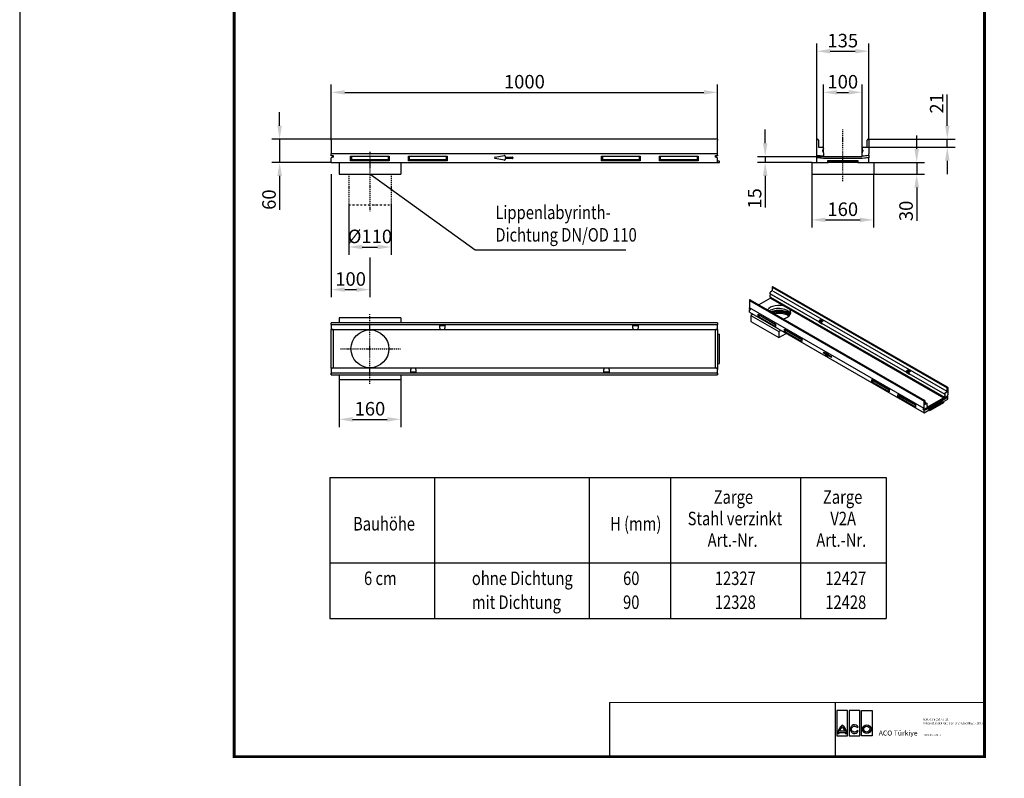
# Model space of a CAD drawing. Units: millimetres. Extents: x 2093 to 41810, y 8305 to 18105.
# Drawn here: x 2093 to 4643, y 10093 to 12058 of the extents above; entities that cross this region are included whole.
import ezdxf

# ---------------------------------------------------------------- set-up
doc = ezdxf.new("R2010")
doc.units = ezdxf.units.MM
doc.linetypes.add('AUSGEZOGEN', pattern=[0])
doc.linetypes.add('STRICHPUNKT', pattern=[1, 0.5, -0.25, 0, -0.25])
for name, color, linetype in [('AM_BOR', 7, 'Continuous'), ('BEMASS', 3, 'Continuous'), ('Deutsch', 143, 'Continuous'), ('DUENN', 4, 'Continuous'), ('DUENN-18', 94, 'Continuous'), ('KONTROLL-BEMM', 1, 'Continuous'), ('KOPF', 12, 'AUSGEZOGEN'), ('MITTE', 1, 'STRICHPUNKT'), ('SICHTBAR', 7, 'Continuous'), ('TEXT35', 143, 'Continuous')]:
    doc.layers.add(name, color=color, linetype=linetype)
doc.styles.add('BEMSTIL', font='isocp3.shx', dxfattribs={"width": 0.8})
doc.styles.add('Logo', font='sanssb__.ttf', dxfattribs={"height": 5})
doc.styles.add('TEXT20', font='isocp3.shx', dxfattribs={"width": 0.8, "height": 2})
doc.dimstyles.new('BEMASS', dxfattribs={"dimtxt": 3.5, "dimasz": 3.5, "dimexe": 1.4, "dimexo": 0, "dimgap": 2, "dimtad": 1, "dimtxsty": 'BEMSTIL', "dimcen": 3, "dimclrd": 3, "dimclre": 3, "dimclrt": 3, "dimadec": 0, "dimazin": 0, "dimtfac": 0.875, "dimtmove": 2, "dimatfit": 3, "dimfxl": 1, "dimtolj": 1, "dimlwd": 25, "dimlwe": 25, "dimarcsym": 0})

# ---------------------------------------------------------------- blocks, each defined once
blk = doc.blocks.new('*D777')
at = {"layer": 'BEMASS', "color": 3, "lineweight": 25, "transparency": 16777216}
for p, q in [((2766.4, 11783), (2766.4, 11818)), ((2900.2, 11748), (2746.4, 11748)), ((2766.4, 11748), (2766.4, 11688)), ((2900.2, 11688), (2746.4, 11688)), ((2766.4, 11653), (2766.4, 11565.6))]:
    blk.add_line(p, q, dxfattribs=at)
at = {"layer": 'BEMASS', "color": 3, "transparency": 16777216}
for points in [[(2760.5, 11783), (2772.2, 11783), (2766.4, 11748)], [(2760.5, 11653), (2772.2, 11653), (2766.4, 11688)]]:
    blk.add_solid(points, dxfattribs=at)
at = {"layer": 'DEFPOINTS', "color": 0, "transparency": 16777216}
for p in [(2900.2, 11748), (2766.4, 11688), (2900.2, 11688)]:
    blk.add_point(p, dxfattribs=at)
at = {"layer": 'BEMASS', "color": 4, "transparency": 16777216, "insert": (2738.9, 11591.8), "char_height": 35, "attachment_point": 5, "rotation": 90, "style": 'BEMSTIL'}
blk.add_mtext('\\A1;60', dxfattribs=at)
blk = doc.blocks.new('*D778')
at = {"layer": 'BEMASS', "color": 3, "lineweight": 25, "transparency": 16777216}
for p, q in [((4495.3, 11783), (4495.3, 11864)), ((4290.1, 11748), (4515.3, 11748)), ((4495.3, 11727.5), (4495.3, 11748)), ((4286.4, 11727.5), (4515.3, 11727.5)), ((4495.3, 11692.5), (4495.3, 11657.5))]:
    blk.add_line(p, q, dxfattribs=at)
at = {"layer": 'BEMASS', "color": 3, "transparency": 16777216}
for points in [[(4489.5, 11783), (4501.1, 11783), (4495.3, 11748)], [(4489.5, 11692.5), (4501.1, 11692.5), (4495.3, 11727.5)]]:
    blk.add_solid(points, dxfattribs=at)
at = {"layer": 'DEFPOINTS', "color": 0, "transparency": 16777216}
for p in [(4290.1, 11748), (4495.3, 11748), (4286.4, 11727.5)]:
    blk.add_point(p, dxfattribs=at)
at = {"layer": 'BEMASS', "color": 4, "transparency": 16777216, "insert": (4467.8, 11841), "char_height": 35, "attachment_point": 5, "rotation": 90, "style": 'BEMSTIL'}
blk.add_mtext('\\A1;21', dxfattribs=at)
blk = doc.blocks.new('*D779')
at = {"layer": 'BEMASS', "color": 3, "lineweight": 25, "transparency": 16777216}
for p, q in [((4144.6, 11658), (4144.6, 11519.4)), ((4304.6, 11658), (4304.6, 11519.4)), ((4179.6, 11539.4), (4269.6, 11539.4))]:
    blk.add_line(p, q, dxfattribs=at)
at = {"layer": 'BEMASS', "color": 3, "transparency": 16777216}
for points in [[(4179.6, 11545.2), (4179.6, 11533.5), (4144.6, 11539.4)], [(4269.6, 11545.2), (4269.6, 11533.5), (4304.6, 11539.4)]]:
    blk.add_solid(points, dxfattribs=at)
at = {"layer": 'DEFPOINTS', "color": 0, "transparency": 16777216}
for p in [(4144.6, 11658), (4304.6, 11658), (4304.6, 11539.4)]:
    blk.add_point(p, dxfattribs=at)
at = {"layer": 'BEMASS', "color": 4, "transparency": 16777216, "insert": (4224.6, 11566.9), "char_height": 35, "attachment_point": 5, "style": 'BEMSTIL'}
blk.add_mtext('\\A1;160', dxfattribs=at)
blk = doc.blocks.new('*D780')
at = {"layer": 'BEMASS', "color": 3, "lineweight": 25, "transparency": 16777216}
for p, q in [((4023.8, 11738), (4023.8, 11773)), ((4176.6, 11703), (4003.8, 11703)), ((4023.8, 11703), (4023.8, 11688)), ((4144.6, 11688), (4003.8, 11688)), ((4023.8, 11653), (4023.8, 11571.7))]:
    blk.add_line(p, q, dxfattribs=at)
at = {"layer": 'BEMASS', "color": 3, "transparency": 16777216}
for points in [[(4017.9, 11738), (4029.6, 11738), (4023.8, 11703)], [(4017.9, 11653), (4029.6, 11653), (4023.8, 11688)]]:
    blk.add_solid(points, dxfattribs=at)
at = {"layer": 'DEFPOINTS', "color": 0, "transparency": 16777216}
for p in [(4023.8, 11703), (4176.6, 11703), (4144.6, 11688)]:
    blk.add_point(p, dxfattribs=at)
at = {"layer": 'BEMASS', "color": 4, "transparency": 16777216, "insert": (3996.3, 11594.9), "char_height": 35, "attachment_point": 5, "rotation": 90, "style": 'BEMSTIL'}
blk.add_mtext('\\A1;15', dxfattribs=at)
blk = doc.blocks.new('RA_A4_AM')
at = {"layer": 'KOPF', "const_width": 0.7}
blk.add_lwpolyline([(207.3, 3), (13, 3), (13, 44), (13, 296), (207.3, 296), (207.3, 44), (207.3, 3)], dxfattribs=at)
blk = doc.blocks.new('*D781')
at = {"layer": 'DEFPOINTS', "color": 0, "ltscale": 5, "transparency": 16777216}
for p in [(2900.2, 11658), (3000.2, 11441.8), (3000.2, 11358.8)]:
    blk.add_point(p, dxfattribs=at)
at = {"layer": 'SICHTBAR', "color": 3, "lineweight": 25, "ltscale": 5, "transparency": 16777216}
for p, q in [((2900.2, 11658), (2900.2, 11338.8)), ((3000.2, 11441.8), (3000.2, 11338.8)), ((2935.2, 11358.8), (2965.2, 11358.8))]:
    blk.add_line(p, q, dxfattribs=at)
at = {"layer": 'SICHTBAR', "color": 3, "ltscale": 5, "transparency": 16777216}
for points in [[(2935.2, 11364.7), (2935.2, 11353), (2900.2, 11358.8)], [(2965.2, 11364.7), (2965.2, 11353), (3000.2, 11358.8)]]:
    blk.add_solid(points, dxfattribs=at)
at = {"layer": 'SICHTBAR', "color": 4, "ltscale": 5, "transparency": 16777216, "insert": (2950.2, 11386.3), "char_height": 35, "attachment_point": 5, "style": 'BEMSTIL'}
blk.add_mtext('\\A1;100', dxfattribs=at)
blk = doc.blocks.new('*D782')
at = {"layer": 'BEMASS', "color": 3, "lineweight": 25, "transparency": 16777216}
for p, q in [((2945.2, 11578), (2945.2, 11449.1)), ((3055.2, 11578), (3055.2, 11449.1)), ((2980.2, 11469.1), (3020.2, 11469.1))]:
    blk.add_line(p, q, dxfattribs=at)
at = {"layer": 'BEMASS', "color": 3, "transparency": 16777216}
for points in [[(2980.2, 11474.9), (2980.2, 11463.3), (2945.2, 11469.1)], [(3020.2, 11474.9), (3020.2, 11463.3), (3055.2, 11469.1)]]:
    blk.add_solid(points, dxfattribs=at)
at = {"layer": 'DEFPOINTS', "color": 0, "transparency": 16777216}
for p in [(2945.2, 11578), (3055.2, 11578), (3055.2, 11469.1)]:
    blk.add_point(p, dxfattribs=at)
at = {"layer": 'BEMASS', "color": 4, "transparency": 16777216, "insert": (3000.2, 11496.6), "char_height": 35, "attachment_point": 5, "style": 'BEMSTIL'}
blk.add_mtext('\\A1;%%c110', dxfattribs=at)
blk = doc.blocks.new('*D783')
at = {"layer": 'BEMASS', "color": 3, "lineweight": 25, "transparency": 16777216}
for p, q in [((2900.2, 11748), (2900.2, 11889.6)), ((3900.2, 11748), (3900.2, 11889.6)), ((2935.2, 11869.6), (3865.2, 11869.6))]:
    blk.add_line(p, q, dxfattribs=at)
at = {"layer": 'BEMASS', "color": 3, "transparency": 16777216}
for points in [[(2935.2, 11875.4), (2935.2, 11863.8), (2900.2, 11869.6)], [(3865.2, 11875.4), (3865.2, 11863.8), (3900.2, 11869.6)]]:
    blk.add_solid(points, dxfattribs=at)
at = {"layer": 'DEFPOINTS', "color": 0, "transparency": 16777216}
for p in [(3900.2, 11869.6), (2900.2, 11748), (3900.2, 11748)]:
    blk.add_point(p, dxfattribs=at)
at = {"layer": 'BEMASS', "color": 4, "transparency": 16777216, "insert": (3400.2, 11897.1), "char_height": 35, "attachment_point": 5, "style": 'BEMSTIL'}
blk.add_mtext('\\A1;1000', dxfattribs=at)
blk = doc.blocks.new('*D784')
at = {"layer": 'BEMASS', "color": 3, "lineweight": 25, "transparency": 16777216}
for p, q in [((4174.5, 11713.6), (4174.5, 11889.6)), ((4274.6, 11713.6), (4274.6, 11889.6)), ((4209.5, 11869.6), (4239.6, 11869.6))]:
    blk.add_line(p, q, dxfattribs=at)
at = {"layer": 'BEMASS', "color": 3, "transparency": 16777216}
for points in [[(4209.5, 11875.4), (4209.5, 11863.8), (4174.5, 11869.6)], [(4239.6, 11875.4), (4239.6, 11863.8), (4274.6, 11869.6)]]:
    blk.add_solid(points, dxfattribs=at)
at = {"layer": 'DEFPOINTS', "color": 0, "transparency": 16777216}
for p in [(4274.6, 11869.6), (4174.5, 11713.6), (4274.6, 11713.6)]:
    blk.add_point(p, dxfattribs=at)
at = {"layer": 'BEMASS', "color": 4, "transparency": 16777216, "insert": (4224.6, 11897.1), "char_height": 35, "attachment_point": 5, "style": 'BEMSTIL'}
blk.add_mtext('\\A1;100', dxfattribs=at)
blk = doc.blocks.new('*D785')
at = {"layer": 'BEMASS', "color": 3, "lineweight": 25, "transparency": 16777216}
for p, q in [((4157.1, 11746), (4157.1, 11996.1)), ((4292.1, 11746), (4292.1, 11996.1)), ((4192.1, 11976.1), (4257.1, 11976.1))]:
    blk.add_line(p, q, dxfattribs=at)
at = {"layer": 'BEMASS', "color": 3, "transparency": 16777216}
for points in [[(4192.1, 11982), (4192.1, 11970.3), (4157.1, 11976.1)], [(4257.1, 11982), (4257.1, 11970.3), (4292.1, 11976.1)]]:
    blk.add_solid(points, dxfattribs=at)
at = {"layer": 'DEFPOINTS', "color": 0, "transparency": 16777216}
for p in [(4292.1, 11976.1), (4157.1, 11746), (4292.1, 11746)]:
    blk.add_point(p, dxfattribs=at)
at = {"layer": 'BEMASS', "color": 4, "transparency": 16777216, "insert": (4224.6, 12003.6), "char_height": 35, "attachment_point": 5, "style": 'BEMSTIL'}
blk.add_mtext('\\A1;135', dxfattribs=at)
blk = doc.blocks.new('*D786')
at = {"layer": 'BEMASS', "color": 3, "lineweight": 25, "transparency": 16777216}
for p, q in [((4416, 11723), (4416, 11758)), ((4304.6, 11688), (4436, 11688)), ((4416, 11688), (4416, 11658)), ((4304.6, 11658), (4436, 11658)), ((4416, 11623), (4416, 11537.2))]:
    blk.add_line(p, q, dxfattribs=at)
at = {"layer": 'BEMASS', "color": 3, "transparency": 16777216}
for points in [[(4410.2, 11723), (4421.9, 11723), (4416, 11688)], [(4410.2, 11623), (4421.9, 11623), (4416, 11658)]]:
    blk.add_solid(points, dxfattribs=at)
at = {"layer": 'DEFPOINTS', "color": 0, "transparency": 16777216}
for p in [(4304.6, 11688), (4304.6, 11658), (4416, 11658)]:
    blk.add_point(p, dxfattribs=at)
at = {"layer": 'BEMASS', "color": 4, "transparency": 16777216, "insert": (4388.5, 11562.6), "char_height": 35, "attachment_point": 5, "rotation": 90, "style": 'BEMSTIL'}
blk.add_mtext('\\A1;30', dxfattribs=at)
blk = doc.blocks.new('*D787')
at = {"layer": 'BEMASS', "color": 3, "lineweight": 25, "transparency": 16777216}
for p, q in [((2920.2, 11125.5), (2920.2, 11002.8)), ((3080.2, 11125.5), (3080.2, 11002.8)), ((2955.2, 11022.8), (3045.2, 11022.8))]:
    blk.add_line(p, q, dxfattribs=at)
at = {"layer": 'BEMASS', "color": 3, "transparency": 16777216}
for points in [[(2955.2, 11028.7), (2955.2, 11017), (2920.2, 11022.8)], [(3045.2, 11028.7), (3045.2, 11017), (3080.2, 11022.8)]]:
    blk.add_solid(points, dxfattribs=at)
at = {"layer": 'DEFPOINTS', "color": 0, "transparency": 16777216}
for p in [(2920.2, 11125.5), (3080.2, 11125.5), (3080.2, 11022.8)]:
    blk.add_point(p, dxfattribs=at)
at = {"layer": 'BEMASS', "color": 4, "transparency": 16777216, "insert": (3000.2, 11050.3), "char_height": 35, "attachment_point": 5, "style": 'BEMSTIL'}
blk.add_mtext('\\A1;160', dxfattribs=at)

msp = doc.modelspace()

# ---------------------------------------------------------------- linework, layer by layer
at = {"layer": 'DUENN'}
for p, q in [((3273.079, 11460.929), (3000.205, 11658.048)), ((3662.937, 11460.929), (3273.079, 11460.929)), ((2896.632, 10872.379), (4336.556, 10872.379)), ((2896.632, 10872.379), (2896.632, 10507.339)), ((3167.797, 10872.379), (3167.797, 10507.339)), ((3567.544, 10872.379), (3567.544, 10507.339)), ((3778.593, 10872.379), (3778.593, 10507.339)), ((4115.151, 10872.379), (4115.151, 10507.339)), ((4336.556, 10872.379), (4336.556, 10507.339)), ((2896.632, 10651.264), (4336.556, 10651.264)), ((2896.632, 10507.339), (4336.556, 10507.339))]:
    msp.add_line(p, q, dxfattribs=at)
at = {"layer": 'DUENN-18'}
for p, q in [((2950.205, 11704.048), (3050.205, 11704.048)), ((2950.205, 11692.048), (2950.205, 11704.048)), ((2953.003, 11694.846), (2953.003, 11704.048)), ((3047.407, 11704.048), (3047.407, 11694.846)), ((3050.205, 11704.048), (3050.205, 11692.048)), ((3100.205, 11704.048), (3200.205, 11704.048)), ((3100.205, 11692.048), (3100.205, 11704.048)), ((3103.003, 11694.846), (3103.003, 11704.048)), ((3197.407, 11704.048), (3197.407, 11694.846)), ((3200.205, 11704.048), (3200.205, 11692.048)), ((3324.862, 11702.018), (3347.862, 11706.018)), ((3350.205, 11704.048), (3350.205, 11702.048)), ((3600.205, 11704.048), (3700.205, 11704.048)), ((3600.205, 11692.048), (3600.205, 11704.048)), ((3603.003, 11694.846), (3603.003, 11704.048)), ((3697.407, 11704.048), (3697.407, 11694.846)), ((3700.205, 11704.048), (3700.205, 11692.048)), ((3750.205, 11704.048), (3850.205, 11704.048)), ((3750.205, 11692.048), (3750.205, 11704.048)), ((3753.003, 11694.846), (3753.003, 11704.048)), ((3847.407, 11704.048), (3847.407, 11694.846)), ((3850.205, 11704.048), (3850.205, 11692.048)), ((4157.138, 11707.048), (4174.638, 11705.092)), ((4174.953, 11703.708), (4157.138, 11705.7)), ((4292.138, 11705.7), (4274.323, 11703.708)), ((4274.638, 11705.092), (4292.138, 11707.048)), ((2950.205, 11692.048), (2953.003, 11694.846)), ((3050.205, 11692.048), (2950.205, 11692.048)), ((3047.407, 11694.846), (2953.003, 11694.846)), ((3050.205, 11692.048), (3047.407, 11694.846)), ((3100.205, 11692.048), (3103.003, 11694.846)), ((3200.205, 11692.048), (3100.205, 11692.048)), ((3197.407, 11694.846), (3103.003, 11694.846)), ((3200.205, 11692.048), (3197.407, 11694.846)), ((3347.862, 11694.078), (3324.862, 11698.078)), ((3350.205, 11702.048), (3369.205, 11702.048)), ((3369.205, 11698.048), (3350.205, 11698.048)), ((3350.205, 11698.048), (3350.205, 11696.048)), ((3370.205, 11701.048), (3370.205, 11699.048)), ((3600.205, 11692.048), (3603.003, 11694.846)), ((3700.205, 11692.048), (3600.205, 11692.048)), ((3697.407, 11694.846), (3603.003, 11694.846)), ((3700.205, 11692.048), (3697.407, 11694.846)), ((3750.205, 11692.048), (3753.003, 11694.846)), ((3850.205, 11692.048), (3750.205, 11692.048)), ((3847.407, 11694.846), (3753.003, 11694.846)), ((3850.205, 11692.048), (3847.407, 11694.846)), ((4157.138, 11701.353), (4174.713, 11699.388)), ((4174.638, 11698.048), (4157.138, 11700.004)), ((4174.638, 11698.048), (4174.713, 11699.388)), ((4274.638, 11698.048), (4174.638, 11698.048)), ((4174.713, 11699.388), (4274.563, 11699.388)), ((4185.638, 11693.048), (4186.978, 11691.708)), ((4185.638, 11688.048), (4185.638, 11693.048)), ((4185.638, 11693.048), (4263.638, 11693.048)), ((4186.978, 11688.048), (4186.978, 11691.708)), ((4186.978, 11691.708), (4262.298, 11691.708)), ((4263.638, 11693.048), (4262.298, 11691.708)), ((4262.298, 11691.708), (4262.298, 11688.048)), ((4263.638, 11693.048), (4263.638, 11688.048)), ((4274.563, 11699.388), (4292.138, 11701.353)), ((4274.638, 11698.048), (4274.563, 11699.388)), ((4292.138, 11700.004), (4274.638, 11698.048)), ((4041.998, 11364.696), (4494.546, 11104.091)), ((4494.546, 11095.196), (4045.298, 11353.901)), ((3982.827, 11330.622), (4435.376, 11070.017)), ((4038.491, 11338.358), (4036.075, 11339.749)), ((4488.477, 11079.228), (4038.491, 11338.358)), ((4005.455, 11295.616), (4050.709, 11269.556)), ((4005.455, 11289.338), (4005.455, 11295.616)), ((4005.455, 11289.338), (4009.436, 11291.636)), ((4050.709, 11263.277), (4005.455, 11289.338)), ((4009.436, 11291.636), (4009.436, 11293.324)), ((4050.709, 11267.868), (4009.436, 11291.636)), ((4050.709, 11269.556), (4050.709, 11263.277)), ((4163.055, 11276.147), (4163.055, 11276.567)), ((4163.946, 11273.399), (4164.641, 11273.335)), ((4163.96, 11275.629), (4163.96, 11277.351)), ((4164.638, 11279.311), (4167.806, 11281.135)), ((4164.641, 11273.335), (4170.162, 11270.156)), ((4164.865, 11278.919), (4168.033, 11280.743)), ((4168.033, 11276.034), (4165.091, 11274.34)), ((4169.338, 11271.894), (4165.091, 11274.34)), ((4167.806, 11281.135), (4173.916, 11277.617)), ((4168.033, 11280.743), (4168.033, 11279.958)), ((4173.007, 11277.094), (4168.033, 11279.958)), ((4168.033, 11279.958), (4168.033, 11276.034)), ((4169.868, 11274.977), (4168.033, 11276.034)), ((4169.164, 11273.049), (4169.164, 11272.629)), ((4170.695, 11275.761), (4170.522, 11275.661)), ((4170.535, 11275.654), (4170.522, 11275.661)), ((4173.916, 11277.617), (4170.748, 11275.793)), ((2900.205, 11268.778), (3900.205, 11268.778)), ((2900.205, 11255.528), (2901.311, 11255.511)), ((2905.205, 11255.013), (2905.205, 11253.528)), ((2905.205, 11253.528), (2905.205, 11157.528)), ((3180.955, 11259.028), (3180.955, 11266.028)), ((3180.955, 11266.028), (3194.455, 11266.028)), ((3180.955, 11259.028), (3180.955, 11255.528)), ((3194.455, 11266.028), (3194.455, 11259.028)), ((3194.455, 11255.528), (3194.455, 11259.028)), ((3680.955, 11259.028), (3680.955, 11266.028)), ((3680.955, 11266.028), (3694.455, 11266.028)), ((3680.955, 11259.028), (3680.955, 11255.528)), ((3694.455, 11266.028), (3694.455, 11259.028)), ((3694.455, 11255.528), (3694.455, 11259.028)), ((3895.205, 11157.528), (3895.205, 11255.013)), ((3900.205, 11255.528), (3899.099, 11255.511)), ((4073.337, 11256.526), (4118.592, 11230.465)), ((4073.337, 11250.247), (4073.337, 11256.526)), ((4073.337, 11250.247), (4077.318, 11252.545)), ((4118.592, 11224.186), (4073.337, 11250.247)), ((4077.318, 11252.545), (4077.318, 11254.233)), ((4118.592, 11228.777), (4077.318, 11252.545)), ((4118.592, 11230.465), (4118.592, 11224.186)), ((4175.005, 11196.917), (4185.414, 11193.016)), ((4175.005, 11194.855), (4176.363, 11195.637)), ((4185.414, 11186.768), (4175.005, 11194.855)), ((4186.474, 11187.781), (4176.363, 11195.637)), ((4185.414, 11186.768), (4186.474, 11187.378)), ((4186.474, 11191.374), (4186.474, 11190.328)), ((4186.474, 11190.328), (4195.072, 11185.376)), ((4186.474, 11188.235), (4187.832, 11189.017)), ((4195.072, 11183.283), (4186.474, 11188.235)), ((4186.474, 11188.235), (4186.474, 11187.188)), ((4195.525, 11184.586), (4187.832, 11189.017)), ((4195.072, 11183.283), (4195.525, 11183.544)), ((4195.525, 11184.592), (4195.525, 11183.546)), ((2900.205, 11155.528), (2901.311, 11155.544)), ((3900.205, 11142.278), (2900.205, 11142.278)), ((2905.205, 11157.528), (2905.205, 11156.043)), ((3105.955, 11155.528), (3105.955, 11152.028)), ((3105.955, 11145.028), (3105.955, 11152.028)), ((3119.455, 11145.028), (3105.955, 11145.028)), ((3119.455, 11152.028), (3119.455, 11155.528)), ((3119.455, 11152.028), (3119.455, 11145.028)), ((3605.955, 11155.528), (3605.955, 11152.028)), ((3605.955, 11145.028), (3605.955, 11152.028)), ((3619.455, 11145.028), (3605.955, 11145.028)), ((3619.455, 11152.028), (3619.455, 11155.528)), ((3619.455, 11152.028), (3619.455, 11145.028)), ((3895.205, 11156.043), (3895.205, 11157.528)), ((3900.205, 11155.528), (3899.099, 11155.544)), ((4389.329, 11145.844), (4389.329, 11146.265)), ((4390.22, 11143.096), (4390.916, 11143.032)), ((4390.234, 11145.326), (4390.234, 11147.049)), ((4390.913, 11149.008), (4394.08, 11150.832)), ((4390.916, 11143.032), (4396.436, 11139.853)), ((4391.139, 11148.616), (4394.307, 11150.441)), ((4394.307, 11145.731), (4391.365, 11144.038)), ((4395.612, 11141.592), (4391.365, 11144.038)), ((4394.08, 11150.832), (4400.19, 11147.314)), ((4394.307, 11150.441), (4394.307, 11149.656)), ((4399.281, 11146.791), (4394.307, 11149.656)), ((4394.307, 11149.656), (4394.307, 11145.731)), ((4396.142, 11144.675), (4394.307, 11145.731)), ((4395.438, 11142.747), (4395.438, 11142.326)), ((4396.969, 11145.459), (4396.796, 11145.359)), ((4396.809, 11145.351), (4396.796, 11145.359)), ((4400.19, 11147.314), (4397.022, 11145.49)), ((4299.611, 11126.223), (4344.866, 11100.162)), ((4299.611, 11119.944), (4299.611, 11126.223)), ((4299.611, 11119.944), (4303.592, 11122.243)), ((4344.866, 11093.884), (4299.611, 11119.944)), ((4303.592, 11122.243), (4303.592, 11123.93)), ((4344.866, 11098.475), (4303.592, 11122.243)), ((4344.866, 11100.162), (4344.866, 11093.884)), ((4367.493, 11087.132), (4412.748, 11061.072)), ((4367.493, 11080.853), (4367.493, 11087.132)), ((4367.493, 11080.853), (4371.475, 11083.152)), ((4412.748, 11054.793), (4367.493, 11080.853)), ((4371.475, 11083.152), (4371.475, 11084.839)), ((4412.748, 11059.384), (4371.475, 11083.152)), ((4441.066, 11051.486), (4486.253, 11077.508)), ((4448.273, 11049.713), (4483.572, 11070.04)), ((4451.142, 11048.058), (4485.228, 11067.687)), ((4483.572, 11070.04), (4484.882, 11068.179)), ((4486.253, 11077.508), (4494.207, 11083.116)), ((4412.748, 11061.072), (4412.748, 11054.793)), ((4433.113, 11047.934), (4441.066, 11051.486)), ((4448.273, 11049.713), (4451.142, 11048.058)), ((4448.273, 11047.097), (4448.273, 11049.713)), ((4451.142, 11046.143), (4451.142, 11048.058))]:
    msp.add_line(p, q, dxfattribs=at)
for centre, radius, start, end in [((3348.205, 11704.048), 2, 0, 99.865807), ((3325.205, 11700.048), 2, 99.865807, 260.134193), ((3348.205, 11696.048), 2, 260.134193, 0), ((3369.205, 11701.048), 1, 0, 90), ((3369.205, 11699.048), 1, 270, 0)]:
    msp.add_arc(centre, radius, start, end, dxfattribs=at)
for centre, major_axis, ratio, start_param, end_param in [((4058.629, 11291.805), (31.36, 0), 0.5758617, 0.21904755, 2.44183675), ((4058.629, 11285.527), (-33.92, 0), 0.5758617, 3.62188045, 5.3490286), ((4058.629, 11280.817), (37.28, 0), 0.5758617, 0.65016696, 2.06201195), ((4058.629, 11280.817), (33.92, 0), 0.5758617, 0.59133623, 2.03185812), ((4164.638, 11277.48), (1.118, 1.941), 0.57809312, 0.78346445, 2.35426078), ((4164.638, 11277.059), (-1.118, -1.941), 0.57809312, 5.49585344, 6.2812516), ((4164.865, 11277.872), (0.639, 1.109), 0.57809312, 0.78346445, 2.35426078), ((4163.281, 11273.298), (1.278, 2.218), 0.57809312, 5.49585344, 6.68225299), ((4163.055, 11273.428), (1.278, 2.218), 0.57809312, 4.99390699, 6.19485256), ((4170.748, 11273.961), (-1.118, -1.941), 0.57809312, 3.92505711, 5.49585344), ((4170.748, 11273.541), (-1.118, -1.941), 0.57809312, 5.49585344, 6.2812516), ((4170.522, 11274.615), (-0.639, -1.109), 0.57809312, 3.92505711, 4.67198554), ((2899.537, 11253.528), (7.464, 0.239), 0.26603658, 0.86933403, 1.45094125), ((2900.205, 11253.528), (7.464, 0), 0.26794919, 0.83675863, 0.98918911), ((3900.205, 11253.528), (-7.464, 0), 0.26794919, 5.2939962, 5.44642668), ((3900.872, 11253.528), (-7.464, 0.239), 0.26603658, 4.83224406, 5.41385128), ((4175.16, 11195.796), (-0.639, 1.109), 0.57809312, 5.67191167, 8.46912269), ((4176.518, 11196.578), (-0.639, 1.109), 0.57809312, 1.17631851, 2.18593738), ((4185.569, 11191.895), (0.639, -1.109), 0.57809312, 0.78733187, 2.53031901), ((4185.569, 11187.71), (0.639, -1.109), 0.57809312, 5.32753004, 7.07051718), ((4195.072, 11184.853), (0.319, -0.555), 0.57809312, 0.78733187, 2.3581282), ((4195.072, 11183.807), (0.319, -0.555), 0.57809312, 5.49972085, 7.07051718), ((2899.537, 11157.528), (7.464, -0.239), 0.26603658, 4.83224406, 5.41385128), ((2900.205, 11157.528), (7.464, 0), 0.26794919, 5.2939962, 5.44642668), ((3900.205, 11157.528), (-7.464, 0), 0.26794919, 0.83675863, 0.98918911), ((3900.872, 11157.528), (-7.464, -0.239), 0.26603658, 0.86933403, 1.45094125), ((4390.913, 11147.177), (1.118, 1.941), 0.57809312, 0.78346445, 2.35426078), ((4390.913, 11146.757), (-1.118, -1.941), 0.57809312, 5.49585344, 6.2812516), ((4391.139, 11147.57), (0.639, 1.109), 0.57809312, 0.78346445, 2.35426078), ((4389.555, 11142.995), (1.278, 2.218), 0.57809312, 5.49585344, 6.68225299), ((4389.329, 11143.125), (1.278, 2.218), 0.57809312, 4.99390699, 6.19485256), ((4397.022, 11143.659), (-1.118, -1.941), 0.57809312, 3.92505711, 5.49585344), ((4397.022, 11143.238), (-1.118, -1.941), 0.57809312, 5.49585344, 6.2812516), ((4396.796, 11144.312), (-0.639, -1.109), 0.57809312, 3.92505711, 4.67198554)]:
    msp.add_ellipse(centre, major_axis=major_axis, ratio=ratio, start_param=start_param, end_param=end_param, dxfattribs=at)
at = {"layer": 'KONTROLL-BEMM'}
msp.add_lwpolyline([(17816.503, 18104.53), (2093.325, 18104.53), (2093.325, 8306.265), (17816.503, 8306.265)], close=True, dxfattribs=at)
at = {"layer": 'KOPF'}
for p, q in [((3620.144, 10289.41), (3620.144, 10149.41)), ((4204.632, 10289.41), (4204.632, 10149.41))]:
    msp.add_line(p, q, dxfattribs=at)
at = {"layer": 'KOPF', "const_width": 2.5}
msp.add_lwpolyline([(3620.144, 10289.41), (4590.088, 10289.41)], dxfattribs=at)
at = {"layer": 'MITTE', "ltscale": 5}
for p, q in [((4224.638, 11639.571), (4224.638, 11773.13)), ((3000.205, 11715.835), (3000.205, 11561.965)), ((2945.205, 11658.048), (2945.205, 11578.048)), ((3055.205, 11658.048), (3055.205, 11578.048)), ((3000.205, 11114.554), (3000.205, 11295.525)), ((2924.317, 11205.528), (3080.182, 11205.528))]:
    msp.add_line(p, q, dxfattribs=at)
at = {"layer": 'MITTE', "ltscale": 10}
msp.add_line((2945.205, 11578.048), (3055.205, 11578.048), dxfattribs=at)
at = {"layer": 'SICHTBAR'}
for p, q in [((2900.205, 11746.048), (2900.205, 11748.048)), ((3900.205, 11748.048), (2900.205, 11748.048)), ((2900.205, 11746.048), (2900.205, 11710.048)), ((3900.205, 11748.048), (3900.205, 11746.048)), ((3900.205, 11710.048), (3900.205, 11746.048)), ((4157.138, 11710.048), (4157.138, 11746.048)), ((4159.138, 11748.048), (4159.388, 11748.048)), ((4161.388, 11746.048), (4161.388, 11729.048)), ((4287.888, 11729.048), (4287.888, 11746.048)), ((4289.888, 11748.048), (4290.138, 11748.048)), ((4292.138, 11746.048), (4292.138, 11710.048)), ((2900.205, 11707.048), (2900.205, 11710.048)), ((3900.205, 11710.048), (2900.205, 11710.048)), ((2900.205, 11707.048), (2905.205, 11705.7)), ((2900.205, 11705.092), (2900.205, 11707.048)), ((2900.367, 11705.048), (2900.205, 11705.092)), ((2904.305, 11703.949), (2905.205, 11703.708)), ((2905.205, 11705.7), (2905.205, 11701.353)), ((3895.205, 11705.7), (3900.205, 11707.048)), ((3895.205, 11701.353), (3895.205, 11705.7)), ((3896.104, 11703.949), (3895.205, 11703.708)), ((3900.205, 11705.092), (3900.043, 11705.048)), ((3900.205, 11707.048), (3900.205, 11710.048)), ((3900.205, 11707.048), (3900.205, 11705.092)), ((4157.138, 11707.048), (4157.138, 11710.048)), ((4157.138, 11705.7), (4157.138, 11707.048)), ((4157.138, 11701.353), (4157.138, 11705.7)), ((4162.888, 11727.548), (4171.138, 11727.548)), ((4172.214, 11717.798), (4174.169, 11714.411)), ((4173.613, 11720.77), (4172.452, 11719.609)), ((4174.638, 11724.048), (4174.638, 11723.245)), ((4174.638, 11712.661), (4174.638, 11706.048)), ((4174.638, 11705.092), (4174.638, 11706.048)), ((4174.638, 11705.092), (4174.638, 11705.048)), ((4174.967, 11703.949), (4174.953, 11703.708)), ((4175.153, 11703.708), (4174.953, 11703.708)), ((4176.638, 11703.048), (4272.638, 11703.048)), ((4274.323, 11703.708), (4274.123, 11703.708)), ((4274.309, 11703.949), (4274.323, 11703.708)), ((4274.638, 11723.245), (4274.638, 11724.048)), ((4274.638, 11706.048), (4274.638, 11712.661)), ((4274.638, 11706.048), (4274.638, 11705.092)), ((4274.638, 11705.048), (4274.638, 11705.092)), ((4275.107, 11714.411), (4277.063, 11717.798)), ((4276.824, 11719.609), (4275.663, 11720.77)), ((4278.138, 11727.548), (4286.388, 11727.548)), ((4292.138, 11707.048), (4292.138, 11710.048)), ((4292.138, 11707.048), (4292.138, 11705.7)), ((4292.138, 11705.7), (4292.138, 11701.353)), ((2905.205, 11701.353), (2900.205, 11700.004)), ((2900.205, 11688.048), (2900.205, 11700.004)), ((2900.205, 11688.048), (3900.205, 11688.048)), ((2920.205, 11688.048), (2920.205, 11658.048)), ((3080.205, 11688.048), (3080.205, 11658.048)), ((3900.205, 11700.004), (3895.205, 11701.353)), ((3900.205, 11688.048), (3900.205, 11700.004)), ((3900.205, 11693.048), (3905.205, 11691.708)), ((3900.205, 11688.048), (3905.205, 11688.048)), ((3905.205, 11688.048), (3905.205, 11691.708)), ((4144.638, 11688.048), (4185.638, 11688.048)), ((4144.638, 11688.048), (4144.638, 11658.048)), ((4157.138, 11700.004), (4157.138, 11701.353)), ((4157.138, 11688.048), (4157.138, 11700.004)), ((4185.638, 11688.048), (4186.978, 11688.048)), ((4262.298, 11688.048), (4186.978, 11688.048)), ((4263.638, 11688.048), (4262.298, 11688.048)), ((4263.638, 11688.048), (4292.138, 11688.048)), ((4292.138, 11701.353), (4292.138, 11700.004)), ((4292.138, 11688.048), (4292.138, 11700.004)), ((4292.138, 11688.048), (4304.638, 11688.048)), ((4304.638, 11688.048), (4304.638, 11658.048)), ((2920.205, 11658.048), (3080.205, 11658.048)), ((4144.638, 11658.048), (4304.638, 11658.048)), ((4036.002, 11349.732), (4036.002, 11349.312)), ((4037.099, 11347.094), (4036.214, 11344.812)), ((4036.466, 11348.284), (4036.991, 11347.979)), ((4036.466, 11348.284), (4163.518, 11275.119)), ((4164.044, 11274.814), (4036.991, 11347.979)), ((4041.319, 11354.626), (4037.586, 11352.476)), ((4041.998, 11364.696), (4041.998, 11355.802)), ((4043.016, 11366.329), (4042.903, 11366.264)), ((4496.203, 11105.787), (4043.655, 11366.392)), ((3982.827, 11330.622), (3982.827, 11311.786)), ((3983.845, 11332.255), (3983.732, 11332.19)), ((3984.484, 11332.318), (4437.033, 11071.713)), ((4037.359, 11336.92), (4006.926, 11319.395)), ((4036.002, 11343.774), (4036.002, 11340.314)), ((4036.002, 11339.814), (4036.002, 11340.314)), ((4036.002, 11339.814), (4036.075, 11339.749)), ((4037.359, 11336.92), (4485.382, 11078.921)), ((3982.827, 11310.216), (3982.827, 11311.786)), ((4435.376, 11051.181), (3982.827, 11311.786)), ((4435.376, 11051.181), (3982.827, 11311.786)), ((3982.827, 11310.216), (3985.09, 11308.208)), ((3982.827, 11306.531), (3985.09, 11307.541)), ((3985.09, 11305.933), (3982.827, 11306.531)), ((3982.827, 11300.275), (3982.827, 11306.531)), ((3982.827, 11300.275), (4435.376, 11039.67)), ((3985.09, 11308.208), (3985.09, 11305.933)), ((3991.878, 11295.063), (3986.221, 11291.805)), ((2900.205, 11271.028), (2900.205, 11273.028)), ((3900.205, 11273.028), (2900.205, 11273.028)), ((2900.205, 11271.028), (2900.205, 11270.778)), ((2900.205, 11268.778), (2900.205, 11270.778)), ((3080.205, 11285.528), (2920.205, 11285.528)), ((2920.205, 11285.528), (2920.205, 11273.028)), ((3080.205, 11285.528), (3080.205, 11273.028)), ((3900.205, 11273.028), (3900.205, 11271.028)), ((3900.205, 11270.778), (3900.205, 11271.028)), ((3900.205, 11270.778), (3900.205, 11268.778)), ((3986.221, 11291.805), (3986.221, 11276.108)), ((3986.221, 11291.805), (4058.629, 11250.108)), ((3986.221, 11276.108), (4058.629, 11234.412)), ((4164.044, 11274.814), (4163.518, 11275.119)), ((4163.946, 11273.399), (4164.152, 11273.929)), ((4170.055, 11269.88), (4163.946, 11273.399)), ((4169.628, 11271.601), (4170.153, 11271.296)), ((4169.628, 11271.601), (4389.793, 11144.817)), ((4170.261, 11270.411), (4170.055, 11269.88)), ((2900.205, 11268.778), (2900.205, 11267.278)), ((2900.205, 11267.278), (2900.205, 11255.528)), ((2900.205, 11155.528), (2900.205, 11255.528)), ((2900.205, 11255.528), (3180.955, 11255.528)), ((3180.955, 11255.528), (3194.455, 11255.528)), ((3194.455, 11255.528), (3680.955, 11255.528)), ((3680.955, 11255.528), (3694.455, 11255.528)), ((3694.455, 11255.528), (3900.205, 11255.528)), ((3900.205, 11267.278), (3900.205, 11268.778)), ((3900.205, 11255.528), (3900.205, 11267.278)), ((3900.205, 11255.528), (3900.205, 11155.528)), ((3900.205, 11244.528), (3905.205, 11243.188)), ((4058.629, 11250.108), (4064.286, 11253.366)), ((4058.629, 11250.108), (4058.629, 11234.412)), ((4058.629, 11234.412), (4077.915, 11245.518)), ((3905.205, 11167.868), (3905.205, 11243.188)), ((3900.205, 11166.528), (3905.205, 11167.868)), ((2900.205, 11155.528), (2900.205, 11143.778)), ((3105.955, 11155.528), (2900.205, 11155.528)), ((2900.205, 11143.778), (2900.205, 11142.278)), ((2900.205, 11140.278), (2900.205, 11142.278)), ((3119.455, 11155.528), (3105.955, 11155.528)), ((3605.955, 11155.528), (3119.455, 11155.528)), ((3619.455, 11155.528), (3605.955, 11155.528)), ((3900.205, 11155.528), (3619.455, 11155.528)), ((3900.205, 11155.528), (3900.205, 11152.028)), ((3900.205, 11143.778), (3900.205, 11152.028)), ((3900.205, 11142.278), (3900.205, 11143.778)), ((3900.205, 11142.278), (3900.205, 11140.278)), ((4390.318, 11144.512), (4389.793, 11144.817)), ((4390.22, 11143.096), (4390.426, 11143.626)), ((4396.33, 11139.578), (4390.22, 11143.096)), ((2900.205, 11140.278), (2900.205, 11140.028)), ((2900.205, 11138.028), (2900.205, 11140.028)), ((2900.205, 11138.028), (3900.205, 11138.028)), ((2920.205, 11138.028), (2920.205, 11125.528)), ((3080.205, 11125.528), (2920.205, 11125.528)), ((3080.205, 11138.028), (3080.205, 11125.528)), ((3900.205, 11140.028), (3900.205, 11140.278)), ((3900.205, 11140.028), (3900.205, 11138.028)), ((4395.902, 11141.298), (4489.014, 11087.679)), ((4395.902, 11141.298), (4396.427, 11140.994)), ((4396.535, 11140.108), (4396.33, 11139.578)), ((4490.134, 11091.871), (4493.867, 11094.02)), ((4494.546, 11095.196), (4494.546, 11104.091)), ((4495.451, 11105.659), (4495.564, 11105.724)), ((4496.47, 11105.199), (4496.47, 11086.362)), ((4435.376, 11051.181), (4435.376, 11070.017)), ((4436.281, 11071.585), (4436.394, 11071.65)), ((4437.299, 11071.125), (4437.299, 11062.23)), ((4437.299, 11067.28), (4442.829, 11064.096)), ((4443.295, 11054.685), (4485.382, 11078.921)), ((4488.55, 11075.523), (4443.295, 11049.463)), ((4485.228, 11065.772), (4451.142, 11046.143)), ((4484.882, 11068.179), (4496.47, 11074.851)), ((4484.882, 11068.179), (4485.228, 11067.687)), ((4485.228, 11067.687), (4485.228, 11065.772)), ((4488.477, 11079.228), (4488.55, 11079.209)), ((4488.55, 11088.707), (4488.55, 11089.127)), ((4488.55, 11079.209), (4496.47, 11084.793)), ((4488.55, 11079.709), (4488.55, 11083.169)), ((4496.47, 11081.107), (4488.55, 11075.523)), ((4488.55, 11079.709), (4488.55, 11079.209)), ((4488.762, 11084.207), (4489.647, 11086.489)), ((4489.539, 11087.374), (4489.014, 11087.679)), ((4494.207, 11083.197), (4494.207, 11083.116)), ((4494.207, 11083.116), (4496.47, 11081.107)), ((4496.47, 11084.793), (4496.47, 11086.362)), ((4496.47, 11074.851), (4496.47, 11081.107)), ((4433.113, 11050.209), (4435.376, 11049.611)), ((4433.113, 11047.934), (4433.113, 11050.209)), ((4435.376, 11045.926), (4433.113, 11047.934)), ((4435.376, 11049.611), (4443.295, 11053.148)), ((4435.376, 11049.611), (4435.376, 11051.181)), ((4443.295, 11049.463), (4435.376, 11045.926)), ((4435.376, 11039.67), (4448.273, 11047.097)), ((4435.376, 11039.67), (4435.376, 11045.926)), ((4437.978, 11061.836), (4441.711, 11063.986)), ((4442.198, 11059.165), (4443.083, 11057.902)), ((4442.831, 11061.084), (4442.306, 11060.174)), ((4443.295, 11063.067), (4443.295, 11062.646)), ((4443.295, 11057.108), (4443.295, 11053.648)), ((4443.295, 11053.148), (4443.295, 11053.648)), ((4448.273, 11047.097), (4451.142, 11046.143))]:
    msp.add_line(p, q, dxfattribs=at)
at = {"layer": 'SICHTBAR', "flags": 128}
msp.add_lwpolyline([(4075.894, 11314.729), (4076.33, 11314.564), (4076.765, 11314.398), (4077.2, 11314.231), (4077.632, 11314.061), (4078.059, 11313.888), (4078.48, 11313.711), (4078.893, 11313.529), (4079.298, 11313.343), (4079.693, 11313.154), (4080.076, 11312.96), (4080.447, 11312.763), (4080.804, 11312.564), (4081.155, 11312.356), (4081.508, 11312.136), (4081.861, 11311.905), (4082.213, 11311.665), (4082.562, 11311.417), (4082.906, 11311.162), (4083.245, 11310.902), (4083.576, 11310.638), (4083.899, 11310.373), (4084.212, 11310.11), (4084.516, 11309.85), (4084.808, 11309.596)], dxfattribs=at)
at = {"layer": 'SICHTBAR'}
msp.add_circle((3000.205, 11205.528), 49, dxfattribs=at)
for centre, radius, start, end in [((4159.138, 11746.048), 2, 90, 180), ((4159.388, 11746.048), 2, 0, 90), ((4162.888, 11729.048), 1.5, 180, 270), ((4286.388, 11729.048), 1.5, 270, 0), ((4289.888, 11746.048), 2, 90, 180), ((4290.138, 11746.048), 2, 0, 90), ((4171.138, 11724.048), 3.5, 0, 90), ((4173.513, 11718.548), 1.5, 135, 210), ((4171.138, 11723.245), 3.5, 315, 0), ((4171.138, 11712.661), 3.5, 0, 30), ((4176.638, 11705.048), 2, 180, 213.323639), ((4176.638, 11705.048), 2, 213.323639, 222.057262), ((4176.638, 11705.048), 2, 222.057262, 270), ((4272.638, 11705.048), 2, 270, 317.942738), ((4272.638, 11705.048), 2, 317.942738, 326.676361), ((4272.638, 11705.048), 2, 326.676361, 0), ((4278.138, 11724.048), 3.5, 90, 180), ((4278.138, 11723.245), 3.5, 180, 225), ((4278.138, 11712.661), 3.5, 150, 180), ((4275.764, 11718.548), 1.5, 330, 45)]:
    msp.add_arc(centre, radius, start, end, dxfattribs=at)
for centre, major_axis, ratio, start_param, end_param in [((2899.537, 11705.048), (7.464, -1.989), 0.02779691, 0.88526552, 1.46687274), ((3900.872, 11705.048), (-7.464, -1.989), 0.02779691, 4.81631257, 5.39791979), ((4037.586, 11350.644), (-1.118, -1.941), 0.57809312, 3.92505711, 5.49585344), ((4037.586, 11350.224), (-1.118, -1.941), 0.57809312, 5.49585344, 6.2812516), ((4036.511, 11347.148), (0.479, 0.832), 0.57809312, 4.97225466, 6.2812516), ((4041.319, 11355.411), (-0.479, -0.832), 0.57809312, 0.78346445, 2.35426078), ((4042.903, 11365.218), (-0.639, -1.109), 0.57809312, 3.92505711, 5.49585344), ((4043.016, 11365.283), (0.639, 1.109), 0.57809312, 0, 0.78346445), ((3983.732, 11331.143), (-0.639, -1.109), 0.57809312, 3.92505711, 5.49585344), ((3983.845, 11331.209), (0.639, 1.109), 0.57809312, 0, 0.78346445), ((4037.586, 11344.686), (-1.118, -1.941), 0.57809312, 4.97225466, 5.49585344), ((4034.794, 11339.444), (3.53, -2.88), 0.23320344, 0.81284025, 1.39444747), ((4037.359, 11337.967), (-0.639, -1.109), 0.57809312, 0.78346445, 1.62022308), ((4035.097, 11339.27), (3.438, -2.943), 0.21822504, 0.75963396, 0.91206444), ((4058.629, 11299.654), (-31.36, 0), 0.5758617, 4.1293665, 5.90151178), ((4058.629, 11276.893), (35.36, 0), 0.5758617, 0.71334036, 1.89839582), ((4058.629, 11299.654), (31.36, 0), 0.5758617, 5.09406251, 6.86620779), ((4163.564, 11273.983), (0.479, 0.832), 0.57809312, 4.97225466, 6.2812516), ((4169.673, 11270.465), (0.479, 0.832), 0.57809312, 4.97225466, 6.2812516), ((4389.838, 11143.68), (0.479, 0.832), 0.57809312, 4.97225466, 6.2812516), ((4395.947, 11140.162), (0.479, 0.832), 0.57809312, 4.97225466, 6.2812516), ((4490.134, 11090.039), (1.118, 1.941), 0.57809312, 0.78346445, 2.35426078), ((4493.867, 11094.805), (0.479, 0.832), 0.57809312, 3.92505711, 5.49585344), ((4495.451, 11104.612), (0.639, 1.109), 0.57809312, 0.78346445, 2.35426078), ((4495.564, 11104.678), (0.639, 1.109), 0.57809312, 5.49585344, 7.06664976), ((4436.281, 11070.538), (0.639, 1.109), 0.57809312, 0.78346445, 2.35426078), ((4436.394, 11070.603), (0.639, 1.109), 0.57809312, 5.49585344, 7.06664976), ((4485.382, 11079.968), (0.639, 1.109), 0.57809312, 3.92505711, 4.76181574), ((4487.645, 11078.664), (-3.494, 0.765), 0.20124329, 5.07622815, 5.22865863), ((4487.947, 11078.491), (-3.393, 0.81), 0.24204513, 4.61354778, 5.195155), ((4490.134, 11089.619), (-1.118, -1.941), 0.57809312, 5.49585344, 6.2812516), ((4490.134, 11084.081), (1.118, 1.941), 0.57809312, 1.83066201, 2.35426078), ((4489.059, 11086.543), (0.479, 0.832), 0.57809312, 4.97225466, 6.2812516), ((4437.978, 11062.621), (-0.479, -0.832), 0.57809312, 5.49585344, 7.06664976), ((4441.711, 11062.154), (1.118, 1.941), 0.57809312, 5.49585344, 7.06664976), ((4442.786, 11059.895), (-0.479, -0.832), 0.57809312, 4.71045527, 6.01945221), ((4441.711, 11061.734), (-1.118, -1.941), 0.57809312, 1.56886262, 2.35426078), ((4441.711, 11056.196), (1.118, 1.941), 0.57809312, 5.49585344, 6.01945221)]:
    msp.add_ellipse(centre, major_axis=major_axis, ratio=ratio, start_param=start_param, end_param=end_param, dxfattribs=at)
at = {"layer": 'TEXT35', "color": 1}
for p, q in [((4209.337, 10268.647), (4209.337, 10203.535)), ((4236.832, 10268.647), (4209.337, 10268.647)), ((4236.832, 10203.535), (4236.832, 10268.647)), ((4241.141, 10268.647), (4241.141, 10203.535)), ((4268.636, 10268.647), (4241.141, 10268.647)), ((4268.636, 10203.535), (4268.636, 10268.647)), ((4272.945, 10203.535), (4272.945, 10268.647)), ((4272.945, 10268.647), (4300.44, 10268.647)), ((4300.44, 10268.647), (4300.44, 10203.535)), ((4209.337, 10203.535), (4236.832, 10203.535)), ((4229.911, 10215.795), (4216.258, 10215.795)), ((4241.141, 10203.535), (4268.636, 10203.535)), ((4300.44, 10203.535), (4272.945, 10203.535))]:
    msp.add_line(p, q, dxfattribs=at)
for points in [[(4215.314, 10209.226, -0.03232369), (4215.531, 10212.341), (4230.638, 10212.341, -0.03232369), (4230.855, 10209.226), (4234.309, 10209.226, 0.2369605), (4223.085, 10231.337, 0.2369605), (4211.86, 10209.226)], [(4261.618, 10216.716, -3.6644415), (4261.546, 10224.611), (4264.537, 10226.338, 3.6850012), (4264.609, 10214.99)]]:
    msp.add_lwpolyline(points, format="xyb", close=True, dxfattribs=at)
for radius in [11.225, 7.771]:
    msp.add_circle((4286.693, 10220.602), radius, dxfattribs=at)
for centre, start, end in [((4239.49, 10209.104), 132.73211, 163.934125), ((4206.68, 10209.104), 16.065875, 47.26789)]:
    msp.add_arc(centre, 24.176, start, end, dxfattribs=at)

# ---------------------------------------------------------------- block references
at = {"layer": 'AM_BOR', "xscale": 10, "yscale": 10, "zscale": 10}
msp.add_blockref('RA_A4_AM', (2518.644, 10119.41), dxfattribs=at)

# ---------------------------------------------------------------- texts
at = {"layer": 'AM_BOR', "insert": (4317.784, 10216.955), "char_height": 12.9, "width": 184, "attachment_point": 1, "style": 'Logo'}
msp.add_mtext('ACO Türkiye', dxfattribs=at)
at = {"layer": 'Deutsch', "style": 'BEMSTIL', "width": 0.8}
for s, p in [('Lippenlabyrinth-', (3325.058, 11541.285)), ('Dichtung DN/OD 110', (3325.058, 11483.13)), ('Zarge', (3890.365, 10804.379)), ('Zarge', (4173.22, 10804.379)), ('Stahl verzinkt', (3823.02, 10748.637)), ('Bauhöhe', (2956.472, 10735.026)), ('H (mm)', (3622.01, 10735.026)), ('V2A', (4192.406, 10748.637)), ('Art.-Nr.', (3874.702, 10692.833)), ('Art.-Nr.', (4156.05, 10692.833)), ('ohne Dichtung', (3264.181, 10593.846)), ('mit Dichtung', (3264.181, 10531.884))]:
    msp.add_text(s, height=35, dxfattribs=at).set_placement(p)
at = {"layer": 'DUENN', "color": 3, "style": 'TEXT20', "width": 0.8}
for s, p in [('Büyükdere Cad. No.151', (4433.713, 10243.443)), ('Yonca Apt. B-Blok Kat:1 D.20 | 34394 Zincirlikuyu -Istanbul', (4432.999, 10233.2)), ('www.aco.com.tr', (4433.987, 10203.578))]:
    msp.add_text(s, height=5.445, dxfattribs=at).set_placement(p)
at = {"layer": 'TEXT35', "style": 'BEMSTIL', "width": 0.8}
for s, p in [('6 cm', (2984.889, 10593.846)), ('60', (3655.706, 10593.846)), ('12327', (3893.365, 10593.846)), ('12427', (4179.372, 10593.846)), ('90', (3655.706, 10531.884)), ('12328', (3893.365, 10531.884)), ('12428', (4179.372, 10531.884))]:
    msp.add_text(s, height=35, dxfattribs=at).set_placement(p)

# ---------------------------------------------------------------- dimensions: what is measured, and where the dimension line sits
at = {"layer": 'BEMASS'}
for base, p1, p2, picture, middle in [((4292.138, 11976.143), (4157.138, 11746.048), (4292.138, 11746.048), '*D785', (4224.638, 12003.643)), ((3900.205, 11869.591), (2900.205, 11748.048), (3900.205, 11748.048), '*D783', (3400.205, 11897.091)), ((4274.638, 11869.591), (4174.519, 11713.567), (4274.638, 11713.567), '*D784', (4224.578, 11897.091)), ((4304.638, 11539.379), (4144.638, 11658.048), (4304.638, 11658.048), '*D779', (4224.638, 11566.879)), ((3080.205, 11022.82), (2920.205, 11125.528), (3080.205, 11125.528), '*D787', (3000.205, 11050.32))]:
    dim = msp.add_linear_dim(base=base, p1=p1, p2=p2, dimstyle='BEMASS', override={"dimscale": 10, "dimexe": 2, "dimgap": 1, "dimdec": 0, "dimclrt": 4, "dimtdec": 0, "dimtmove": 0, "dimatfit": 0}, dxfattribs=at)
    dim.commit()
    dim.dimension.update_dxf_attribs({"geometry": picture, "text_midpoint": middle})
for base, p1, p2, picture, middle in [((4495.291969365, 11748.048022132), (4286.388086098, 11727.548022132), (4290.138086098, 11748.048022132), '*D778', (4467.788524483, 11841.003533943)), ((2766.381, 11688.048), (2900.205, 11748.048), (2900.205, 11688.048), '*D777', (2738.881, 11591.799)), ((4416.037, 11658.048), (4304.638, 11688.048), (4304.638, 11658.048), '*D786', (4388.537, 11562.637))]:
    dim = msp.add_linear_dim(base=base, p1=p1, p2=p2, angle=90, dimstyle='BEMASS', override={"dimscale": 10, "dimexe": 2, "dimgap": 1, "dimdec": 0, "dimclrt": 4, "dimtdec": 0, "dimtmove": 0, "dimatfit": 0}, dxfattribs=at)
    dim.commit()
    dim.dimension.update_dxf_attribs({"geometry": picture, "text_midpoint": middle})
dim = msp.add_linear_dim(base=(4023.767, 11703.048), p1=(4144.638, 11688.048), p2=(4176.638, 11703.048), angle=90, dimstyle='BEMASS', override={"dimscale": 10, "dimexe": 2, "dimgap": 1, "dimdec": 0, "dimclrt": 4, "dimtdec": 0, "dimtmove": 0, "dimatfit": 0}, dxfattribs=at)
dim.commit()
dim.dimension.update_dxf_attribs({"geometry": '*D780', "text_midpoint": (4023.767, 11594.868), "dimtype": 160})
dim = msp.add_linear_dim(base=(3055.205, 11469.106), p1=(2945.205, 11578.048), p2=(3055.205, 11578.048), text='%%c110', dimstyle='BEMASS', override={"dimscale": 10, "dimexe": 2, "dimgap": 1, "dimdec": 0, "dimclrt": 4, "dimtdec": 0, "dimtmove": 0, "dimatfit": 0}, dxfattribs=at)
dim.commit()
dim.dimension.update_dxf_attribs({"geometry": '*D782', "text_midpoint": (3000.205, 11496.606)})
at = {"layer": 'SICHTBAR', "ltscale": 5}
dim = msp.add_linear_dim(base=(3000.205, 11358.832), p1=(2900.205, 11658.048), p2=(3000.205, 11441.834), dimstyle='BEMASS', override={"dimscale": 10, "dimexe": 2, "dimgap": 1, "dimdec": 0, "dimclrt": 4, "dimtdec": 0, "dimtmove": 0, "dimatfit": 0}, dxfattribs=at)
dim.commit()
dim.dimension.update_dxf_attribs({"geometry": '*D781', "text_midpoint": (2950.205, 11386.332)})

doc.saveas('drawing.dxf')
